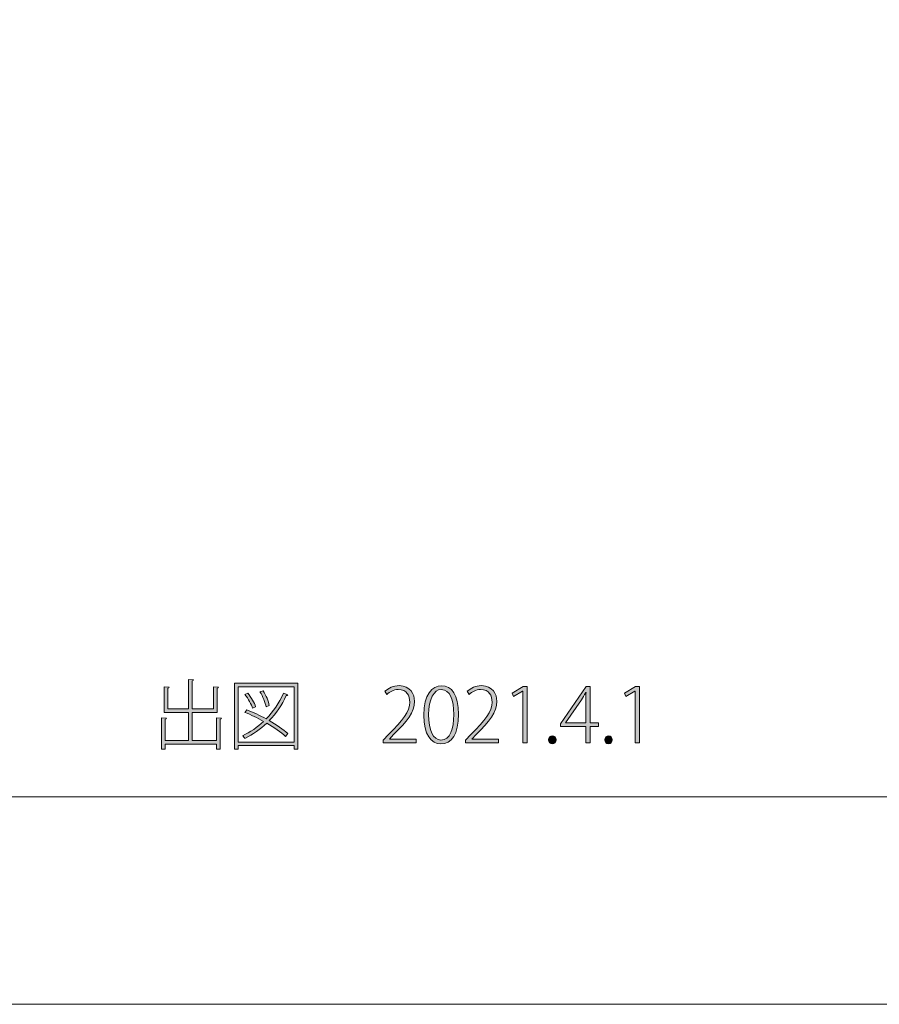
# Model space of a CAD drawing. Units: inches. Extents: x 0 to 297, y -210 to 0.
# Drawn here: x 227 to 259, y -210 to -173 of the extents above; entities that cross this region are included whole.
import ezdxf

# ---------------------------------------------------------------- set-up
doc = ezdxf.new("R2010")
doc.units = ezdxf.units.IN
doc.header["$MEASUREMENT"] = 0
doc.layers.add('レイヤー 1', color=7, linetype='Continuous')

# ---------------------------------------------------------------- blocks, each defined once
blk = doc.blocks.new('block 436')
at = {"layer": 'レイヤー 1', "color": 177, "lineweight": 15}
blk.add_lwpolyline([(8.5, -202.254), (288.5, -202.254)], dxfattribs=at)
blk = doc.blocks.new('block 438')
at = {"layer": 'レイヤー 1'}
h = blk.add_hatch(color=29, dxfattribs=at)
h.dxf.hatch_style = 2
edge = h.paths.add_edge_path()
edge.add_spline(control_points=[(234.447, -199.295), (234.447, -199.295), (234.636, -199.309), (234.636, -199.309), (234.633, -199.326), (234.619, -199.34), (234.588, -199.343), (234.588, -199.343), (234.588, -200.463), (234.588, -200.463), (234.588, -200.463), (234.447, -200.463), (234.447, -200.463), (234.447, -200.463), (234.447, -200.28), (234.447, -200.28), (234.447, -200.28), (232.526, -200.28), (232.526, -200.28), (232.526, -200.28), (232.526, -200.471), (232.526, -200.471), (232.526, -200.471), (232.388, -200.471), (232.388, -200.471), (232.388, -200.471), (232.388, -199.295), (232.388, -199.295), (232.388, -199.295), (232.577, -199.309), (232.577, -199.309), (232.574, -199.326), (232.56, -199.34), (232.526, -199.343), (232.526, -199.343), (232.526, -200.147), (232.526, -200.147), (232.526, -200.147), (233.398, -200.147), (233.398, -200.147), (233.398, -200.147), (233.398, -199.095), (233.398, -199.095), (233.398, -199.095), (232.498, -199.095), (232.498, -199.095), (232.498, -199.095), (232.498, -198.138), (232.498, -198.138), (232.498, -198.138), (232.684, -198.153), (232.684, -198.153), (232.681, -198.169), (232.667, -198.181), (232.633, -198.187), (232.633, -198.187), (232.633, -198.959), (232.633, -198.959), (232.633, -198.959), (233.398, -198.959), (233.398, -198.959), (233.398, -198.959), (233.398, -197.87), (233.398, -197.87), (233.398, -197.87), (233.586, -197.882), (233.586, -197.882), (233.584, -197.899), (233.57, -197.913), (233.535, -197.916), (233.535, -197.916), (233.535, -198.959), (233.535, -198.959), (233.535, -198.959), (234.331, -198.959), (234.331, -198.959), (234.331, -198.959), (234.331, -198.138), (234.331, -198.138), (234.331, -198.138), (234.52, -198.15), (234.52, -198.15), (234.517, -198.169), (234.503, -198.181), (234.472, -198.187), (234.472, -198.187), (234.472, -199.095), (234.472, -199.095), (234.472, -199.095), (233.535, -199.095), (233.535, -199.095), (233.535, -199.095), (233.535, -200.147), (233.535, -200.147), (233.535, -200.147), (234.447, -200.147), (234.447, -200.147), (234.447, -200.147), (234.447, -199.295), (234.447, -199.295)], knot_values=[0, 0, 0, 0, 1, 1, 1, 2, 2, 2, 3, 3, 3, 4, 4, 4, 5, 5, 5, 6, 6, 6, 7, 7, 7, 8, 8, 8, 9, 9, 9, 10, 10, 10, 11, 11, 11, 12, 12, 12, 13, 13, 13, 14, 14, 14, 15, 15, 15, 16, 16, 16, 17, 17, 17, 18, 18, 18, 19, 19, 19, 20, 20, 20, 21, 21, 21, 22, 22, 22, 23, 23, 23, 24, 24, 24, 25, 25, 25, 26, 26, 26, 27, 27, 27, 28, 28, 28, 29, 29, 29, 30, 30, 30, 31, 31, 31, 32, 32, 32, 33, 33, 33, 33], degree=3, periodic=1)
h = blk.add_hatch(color=29, dxfattribs=at)
h.dxf.hatch_style = 2
h.paths.add_polyline_path([(235.119, -198.003), (237.492, -198.003), (237.492, -200.471), (237.351, -200.471), (237.351, -200.333), (235.258, -200.333), (235.258, -200.471), (235.119, -200.471)])
h.paths.add_polyline_path([(235.258, -200.201), (237.351, -200.201), (237.351, -198.136), (235.258, -198.136)])
edge = h.paths.add_edge_path()
edge.add_spline(control_points=[(235.582, -198.996), (235.816, -199.089), (236.067, -199.208), (236.304, -199.337), (236.569, -199.067), (236.789, -198.745), (236.947, -198.378), (236.947, -198.378), (237.117, -198.44), (237.117, -198.44), (237.108, -198.455), (237.086, -198.466), (237.052, -198.463), (236.891, -198.819), (236.677, -199.134), (236.417, -199.402), (236.696, -199.56), (236.945, -199.729), (237.108, -199.882), (237.108, -199.882), (237.024, -199.992), (237.024, -199.992), (236.86, -199.837), (236.609, -199.659), (236.324, -199.495), (236.084, -199.724), (235.811, -199.915), (235.509, -200.065), (235.489, -200.037), (235.45, -199.989), (235.421, -199.966), (235.712, -199.828), (235.977, -199.648), (236.208, -199.428), (235.98, -199.301), (235.734, -199.182), (235.506, -199.092), (235.506, -199.092), (235.582, -198.996), (235.582, -198.996)], knot_values=[0, 0, 0, 0, 1, 1, 1, 2, 2, 2, 3, 3, 3, 4, 4, 4, 5, 5, 5, 6, 6, 6, 7, 7, 7, 8, 8, 8, 9, 9, 9, 10, 10, 10, 11, 11, 11, 12, 12, 12, 13, 13, 13, 13], degree=3, periodic=1)
edge = h.paths.add_edge_path()
edge.add_spline(control_points=[(235.616, -198.378), (235.743, -198.534), (235.867, -198.742), (235.909, -198.883), (235.909, -198.883), (235.794, -198.94), (235.794, -198.94), (235.754, -198.796), (235.633, -198.584), (235.512, -198.426), (235.512, -198.426), (235.616, -198.378), (235.616, -198.378)], knot_values=[0, 0, 0, 0, 1, 1, 1, 2, 2, 2, 3, 3, 3, 4, 4, 4, 4], degree=3, periodic=1)
edge = h.paths.add_edge_path()
edge.add_spline(control_points=[(236.189, -198.282), (236.296, -198.455), (236.395, -198.686), (236.42, -198.835), (236.42, -198.835), (236.298, -198.881), (236.298, -198.881), (236.276, -198.731), (236.18, -198.497), (236.073, -198.322), (236.073, -198.322), (236.189, -198.282), (236.189, -198.282)], knot_values=[0, 0, 0, 0, 1, 1, 1, 2, 2, 2, 3, 3, 3, 4, 4, 4, 4], degree=3, periodic=1)
h = blk.add_hatch(color=29, dxfattribs=at)
h.dxf.hatch_style = 2
edge = h.paths.add_edge_path()
edge.add_spline(control_points=[(241.904, -200.237), (241.904, -200.237), (240.679, -200.237), (240.679, -200.237), (240.679, -200.237), (240.679, -200.13), (240.679, -200.13), (240.679, -200.13), (240.871, -199.924), (240.871, -199.924), (241.416, -199.377), (241.669, -199.067), (241.669, -198.706), (241.669, -198.471), (241.571, -198.24), (241.238, -198.24), (241.068, -198.24), (240.913, -198.333), (240.809, -198.421), (240.809, -198.421), (240.744, -198.302), (240.744, -198.302), (240.874, -198.184), (241.057, -198.094), (241.272, -198.094), (241.695, -198.094), (241.847, -198.415), (241.847, -198.68), (241.847, -199.089), (241.559, -199.43), (241.068, -199.921), (241.068, -199.921), (240.908, -200.09), (240.908, -200.09), (240.908, -200.09), (240.908, -200.096), (240.908, -200.096), (240.908, -200.096), (241.904, -200.096), (241.904, -200.096), (241.904, -200.096), (241.904, -200.237), (241.904, -200.237)], knot_values=[0, 0, 0, 0, 1, 1, 1, 2, 2, 2, 3, 3, 3, 4, 4, 4, 5, 5, 5, 6, 6, 6, 7, 7, 7, 8, 8, 8, 9, 9, 9, 10, 10, 10, 11, 11, 11, 12, 12, 12, 13, 13, 13, 14, 14, 14, 14], degree=3, periodic=1)
h = blk.add_hatch(color=29, dxfattribs=at)
h.dxf.hatch_style = 2
edge = h.paths.add_edge_path()
edge.add_spline(control_points=[(242.192, -199.196), (242.192, -198.424), (242.497, -198.096), (242.863, -198.096), (243.23, -198.096), (243.492, -198.44), (243.492, -199.16), (243.492, -199.907), (243.233, -200.271), (242.827, -200.271), (242.477, -200.271), (242.192, -199.93), (242.192, -199.196)], knot_values=[0, 0, 0, 0, 1, 1, 1, 2, 2, 2, 3, 3, 3, 4, 4, 4, 4], degree=3, periodic=1)
edge = h.paths.add_edge_path()
edge.add_spline(control_points=[(243.315, -199.174), (243.315, -198.629), (243.177, -198.24), (242.847, -198.24), (242.576, -198.24), (242.373, -198.596), (242.373, -199.174), (242.373, -199.749), (242.547, -200.127), (242.835, -200.127), (243.179, -200.127), (243.315, -199.701), (243.315, -199.174)], knot_values=[0, 0, 0, 0, 1, 1, 1, 2, 2, 2, 3, 3, 3, 4, 4, 4, 4], degree=3, periodic=1)
h = blk.add_hatch(color=29, dxfattribs=at)
h.dxf.hatch_style = 2
edge = h.paths.add_edge_path()
edge.add_spline(control_points=[(244.98, -200.237), (244.98, -200.237), (243.756, -200.237), (243.756, -200.237), (243.756, -200.237), (243.756, -200.13), (243.756, -200.13), (243.756, -200.13), (243.947, -199.924), (243.947, -199.924), (244.492, -199.377), (244.746, -199.067), (244.746, -198.706), (244.746, -198.471), (244.647, -198.24), (244.314, -198.24), (244.145, -198.24), (243.99, -198.333), (243.885, -198.421), (243.885, -198.421), (243.82, -198.302), (243.82, -198.302), (243.95, -198.184), (244.133, -198.094), (244.348, -198.094), (244.771, -198.094), (244.923, -198.415), (244.923, -198.68), (244.923, -199.089), (244.636, -199.43), (244.145, -199.921), (244.145, -199.921), (243.984, -200.09), (243.984, -200.09), (243.984, -200.09), (243.984, -200.096), (243.984, -200.096), (243.984, -200.096), (244.98, -200.096), (244.98, -200.096), (244.98, -200.096), (244.98, -200.237), (244.98, -200.237)], knot_values=[0, 0, 0, 0, 1, 1, 1, 2, 2, 2, 3, 3, 3, 4, 4, 4, 5, 5, 5, 6, 6, 6, 7, 7, 7, 8, 8, 8, 9, 9, 9, 10, 10, 10, 11, 11, 11, 12, 12, 12, 13, 13, 13, 14, 14, 14, 14], degree=3, periodic=1)
h = blk.add_hatch(color=29, dxfattribs=at)
h.dxf.hatch_style = 2
h.paths.add_polyline_path([(245.889, -200.237), (245.889, -198.299), (245.883, -198.299), (245.545, -198.502), (245.5, -198.37), (245.906, -198.13), (246.061, -198.13), (246.061, -200.237)])
h = blk.add_hatch(color=29, dxfattribs=at)
h.dxf.hatch_style = 2
h.paths.add_polyline_path([(248.417, -200.237), (248.248, -200.237), (248.248, -199.625), (247.303, -199.625), (247.303, -199.515), (248.256, -198.13), (248.417, -198.13), (248.417, -199.487), (248.722, -199.487), (248.722, -199.625), (248.417, -199.625)])
edge = h.paths.add_edge_path()
edge.add_spline(control_points=[(247.492, -199.487), (247.492, -199.487), (248.248, -199.487), (248.248, -199.487), (248.248, -199.487), (248.248, -198.658), (248.248, -198.658), (248.248, -198.55), (248.251, -198.446), (248.259, -198.347), (248.259, -198.347), (248.248, -198.344), (248.248, -198.344), (248.183, -198.469), (248.135, -198.545), (248.084, -198.629), (248.084, -198.629), (247.492, -199.481), (247.492, -199.481), (247.492, -199.481), (247.492, -199.487), (247.492, -199.487)], knot_values=[0, 0, 0, 0, 1, 1, 1, 2, 2, 2, 3, 3, 3, 4, 4, 4, 5, 5, 5, 6, 6, 6, 7, 7, 7, 7], degree=3, periodic=1)
h = blk.add_hatch(color=29, dxfattribs=at)
h.dxf.hatch_style = 2
h.paths.add_polyline_path([(250.088, -200.237), (250.088, -198.299), (250.082, -198.299), (249.744, -198.502), (249.699, -198.37), (250.105, -198.13), (250.26, -198.13), (250.26, -200.237)])
h = blk.add_hatch(color=29, dxfattribs=at)
h.dxf.hatch_style = 2
edge = h.paths.add_edge_path()
edge.add_spline(control_points=[(246.857, -200.121), (246.857, -200.031), (246.916, -199.966), (246.998, -199.966), (247.08, -199.966), (247.136, -200.031), (247.136, -200.121), (247.136, -200.203), (247.08, -200.271), (246.995, -200.271), (246.908, -200.271), (246.857, -200.198), (246.857, -200.121)], knot_values=[0, 0, 0, 0, 1, 1, 1, 2, 2, 2, 3, 3, 3, 4, 4, 4, 4], degree=3, periodic=1)
h = blk.add_hatch(color=29, dxfattribs=at)
h.dxf.hatch_style = 2
edge = h.paths.add_edge_path()
edge.add_spline(control_points=[(248.957, -200.121), (248.957, -200.031), (249.016, -199.966), (249.098, -199.966), (249.18, -199.966), (249.236, -200.031), (249.236, -200.121), (249.236, -200.203), (249.18, -200.271), (249.095, -200.271), (249.007, -200.271), (248.957, -200.198), (248.957, -200.121)], knot_values=[0, 0, 0, 0, 1, 1, 1, 2, 2, 2, 3, 3, 3, 4, 4, 4, 4], degree=3, periodic=1)
at = {"layer": 'レイヤー 1', "lineweight": 0}
for points in [[(235.119, -198.003), (237.492, -198.003), (237.492, -200.471), (237.351, -200.471), (237.351, -200.333), (235.258, -200.333), (235.258, -200.471), (235.119, -200.471), (235.119, -198.003)], [(235.258, -200.201), (237.351, -200.201), (237.351, -198.136), (235.258, -198.136), (235.258, -200.201)], [(245.889, -200.237), (245.889, -198.299), (245.883, -198.299), (245.545, -198.502), (245.5, -198.37), (245.906, -198.13), (246.061, -198.13), (246.061, -200.237), (245.889, -200.237)], [(248.417, -200.237), (248.248, -200.237), (248.248, -199.625), (247.303, -199.625), (247.303, -199.515), (248.256, -198.13), (248.417, -198.13), (248.417, -199.487), (248.722, -199.487), (248.722, -199.625), (248.417, -199.625), (248.417, -200.237)], [(250.088, -200.237), (250.088, -198.299), (250.082, -198.299), (249.744, -198.502), (249.699, -198.37), (250.105, -198.13), (250.26, -198.13), (250.26, -200.237), (250.088, -200.237)]]:
    blk.add_lwpolyline(points, dxfattribs=at)
for points, knots in [([(234.447, -199.295), (234.447, -199.295), (234.636, -199.309), (234.636, -199.309), (234.633, -199.326), (234.619, -199.34), (234.588, -199.343), (234.588, -199.343), (234.588, -200.463), (234.588, -200.463), (234.588, -200.463), (234.447, -200.463), (234.447, -200.463), (234.447, -200.463), (234.447, -200.28), (234.447, -200.28), (234.447, -200.28), (232.526, -200.28), (232.526, -200.28), (232.526, -200.28), (232.526, -200.471), (232.526, -200.471), (232.526, -200.471), (232.388, -200.471), (232.388, -200.471), (232.388, -200.471), (232.388, -199.295), (232.388, -199.295), (232.388, -199.295), (232.577, -199.309), (232.577, -199.309), (232.574, -199.326), (232.56, -199.34), (232.526, -199.343), (232.526, -199.343), (232.526, -200.147), (232.526, -200.147), (232.526, -200.147), (233.398, -200.147), (233.398, -200.147), (233.398, -200.147), (233.398, -199.095), (233.398, -199.095), (233.398, -199.095), (232.498, -199.095), (232.498, -199.095), (232.498, -199.095), (232.498, -198.138), (232.498, -198.138), (232.498, -198.138), (232.684, -198.153), (232.684, -198.153), (232.681, -198.169), (232.667, -198.181), (232.633, -198.187), (232.633, -198.187), (232.633, -198.959), (232.633, -198.959), (232.633, -198.959), (233.398, -198.959), (233.398, -198.959), (233.398, -198.959), (233.398, -197.87), (233.398, -197.87), (233.398, -197.87), (233.586, -197.882), (233.586, -197.882), (233.584, -197.899), (233.57, -197.913), (233.535, -197.916), (233.535, -197.916), (233.535, -198.959), (233.535, -198.959), (233.535, -198.959), (234.331, -198.959), (234.331, -198.959), (234.331, -198.959), (234.331, -198.138), (234.331, -198.138), (234.331, -198.138), (234.52, -198.15), (234.52, -198.15), (234.517, -198.169), (234.503, -198.181), (234.472, -198.187), (234.472, -198.187), (234.472, -199.095), (234.472, -199.095), (234.472, -199.095), (233.535, -199.095), (233.535, -199.095), (233.535, -199.095), (233.535, -200.147), (233.535, -200.147), (233.535, -200.147), (234.447, -200.147), (234.447, -200.147), (234.447, -200.147), (234.447, -199.295), (234.447, -199.295)], [0, 0, 0, 0, 1, 1, 1, 2, 2, 2, 3, 3, 3, 4, 4, 4, 5, 5, 5, 6, 6, 6, 7, 7, 7, 8, 8, 8, 9, 9, 9, 10, 10, 10, 11, 11, 11, 12, 12, 12, 13, 13, 13, 14, 14, 14, 15, 15, 15, 16, 16, 16, 17, 17, 17, 18, 18, 18, 19, 19, 19, 20, 20, 20, 21, 21, 21, 22, 22, 22, 23, 23, 23, 24, 24, 24, 25, 25, 25, 26, 26, 26, 27, 27, 27, 28, 28, 28, 29, 29, 29, 30, 30, 30, 31, 31, 31, 32, 32, 32, 33, 33, 33, 33]), ([(236.189, -198.282), (236.296, -198.455), (236.395, -198.686), (236.42, -198.835), (236.42, -198.835), (236.298, -198.881), (236.298, -198.881), (236.276, -198.731), (236.18, -198.497), (236.073, -198.322), (236.073, -198.322), (236.189, -198.282), (236.189, -198.282)], [0, 0, 0, 0, 1, 1, 1, 2, 2, 2, 3, 3, 3, 4, 4, 4, 4]), ([(241.904, -200.237), (241.904, -200.237), (240.679, -200.237), (240.679, -200.237), (240.679, -200.237), (240.679, -200.13), (240.679, -200.13), (240.679, -200.13), (240.871, -199.924), (240.871, -199.924), (241.416, -199.377), (241.669, -199.067), (241.669, -198.706), (241.669, -198.471), (241.571, -198.24), (241.238, -198.24), (241.068, -198.24), (240.913, -198.333), (240.809, -198.421), (240.809, -198.421), (240.744, -198.302), (240.744, -198.302), (240.874, -198.184), (241.057, -198.094), (241.272, -198.094), (241.695, -198.094), (241.847, -198.415), (241.847, -198.68), (241.847, -199.089), (241.559, -199.43), (241.068, -199.921), (241.068, -199.921), (240.908, -200.09), (240.908, -200.09), (240.908, -200.09), (240.908, -200.096), (240.908, -200.096), (240.908, -200.096), (241.904, -200.096), (241.904, -200.096), (241.904, -200.096), (241.904, -200.237), (241.904, -200.237)], [0, 0, 0, 0, 1, 1, 1, 2, 2, 2, 3, 3, 3, 4, 4, 4, 5, 5, 5, 6, 6, 6, 7, 7, 7, 8, 8, 8, 9, 9, 9, 10, 10, 10, 11, 11, 11, 12, 12, 12, 13, 13, 13, 14, 14, 14, 14]), ([(242.192, -199.196), (242.192, -198.424), (242.497, -198.096), (242.863, -198.096), (243.23, -198.096), (243.492, -198.44), (243.492, -199.16), (243.492, -199.907), (243.233, -200.271), (242.827, -200.271), (242.477, -200.271), (242.192, -199.93), (242.192, -199.196)], [0, 0, 0, 0, 1, 1, 1, 2, 2, 2, 3, 3, 3, 4, 4, 4, 4]), ([(243.315, -199.174), (243.315, -198.629), (243.177, -198.24), (242.847, -198.24), (242.576, -198.24), (242.373, -198.596), (242.373, -199.174), (242.373, -199.749), (242.547, -200.127), (242.835, -200.127), (243.179, -200.127), (243.315, -199.701), (243.315, -199.174)], [0, 0, 0, 0, 1, 1, 1, 2, 2, 2, 3, 3, 3, 4, 4, 4, 4]), ([(244.98, -200.237), (244.98, -200.237), (243.756, -200.237), (243.756, -200.237), (243.756, -200.237), (243.756, -200.13), (243.756, -200.13), (243.756, -200.13), (243.947, -199.924), (243.947, -199.924), (244.492, -199.377), (244.746, -199.067), (244.746, -198.706), (244.746, -198.471), (244.647, -198.24), (244.314, -198.24), (244.145, -198.24), (243.99, -198.333), (243.885, -198.421), (243.885, -198.421), (243.82, -198.302), (243.82, -198.302), (243.95, -198.184), (244.133, -198.094), (244.348, -198.094), (244.771, -198.094), (244.923, -198.415), (244.923, -198.68), (244.923, -199.089), (244.636, -199.43), (244.145, -199.921), (244.145, -199.921), (243.984, -200.09), (243.984, -200.09), (243.984, -200.09), (243.984, -200.096), (243.984, -200.096), (243.984, -200.096), (244.98, -200.096), (244.98, -200.096), (244.98, -200.096), (244.98, -200.237), (244.98, -200.237)], [0, 0, 0, 0, 1, 1, 1, 2, 2, 2, 3, 3, 3, 4, 4, 4, 5, 5, 5, 6, 6, 6, 7, 7, 7, 8, 8, 8, 9, 9, 9, 10, 10, 10, 11, 11, 11, 12, 12, 12, 13, 13, 13, 14, 14, 14, 14]), ([(235.582, -198.996), (235.816, -199.089), (236.067, -199.208), (236.304, -199.337), (236.569, -199.067), (236.789, -198.745), (236.947, -198.378), (236.947, -198.378), (237.117, -198.44), (237.117, -198.44), (237.108, -198.455), (237.086, -198.466), (237.052, -198.463), (236.891, -198.819), (236.677, -199.134), (236.417, -199.402), (236.696, -199.56), (236.945, -199.729), (237.108, -199.882), (237.108, -199.882), (237.024, -199.992), (237.024, -199.992), (236.86, -199.837), (236.609, -199.659), (236.324, -199.495), (236.084, -199.724), (235.811, -199.915), (235.509, -200.065), (235.489, -200.037), (235.45, -199.989), (235.421, -199.966), (235.712, -199.828), (235.977, -199.648), (236.208, -199.428), (235.98, -199.301), (235.734, -199.182), (235.506, -199.092), (235.506, -199.092), (235.582, -198.996), (235.582, -198.996)], [0, 0, 0, 0, 1, 1, 1, 2, 2, 2, 3, 3, 3, 4, 4, 4, 5, 5, 5, 6, 6, 6, 7, 7, 7, 8, 8, 8, 9, 9, 9, 10, 10, 10, 11, 11, 11, 12, 12, 12, 13, 13, 13, 13]), ([(235.616, -198.378), (235.743, -198.534), (235.867, -198.742), (235.909, -198.883), (235.909, -198.883), (235.794, -198.94), (235.794, -198.94), (235.754, -198.796), (235.633, -198.584), (235.512, -198.426), (235.512, -198.426), (235.616, -198.378), (235.616, -198.378)], [0, 0, 0, 0, 1, 1, 1, 2, 2, 2, 3, 3, 3, 4, 4, 4, 4]), ([(247.492, -199.487), (247.492, -199.487), (248.248, -199.487), (248.248, -199.487), (248.248, -199.487), (248.248, -198.658), (248.248, -198.658), (248.248, -198.55), (248.251, -198.446), (248.259, -198.347), (248.259, -198.347), (248.248, -198.344), (248.248, -198.344), (248.183, -198.469), (248.135, -198.545), (248.084, -198.629), (248.084, -198.629), (247.492, -199.481), (247.492, -199.481), (247.492, -199.481), (247.492, -199.487), (247.492, -199.487)], [0, 0, 0, 0, 1, 1, 1, 2, 2, 2, 3, 3, 3, 4, 4, 4, 5, 5, 5, 6, 6, 6, 7, 7, 7, 7]), ([(246.857, -200.121), (246.857, -200.031), (246.916, -199.966), (246.998, -199.966), (247.08, -199.966), (247.136, -200.031), (247.136, -200.121), (247.136, -200.203), (247.08, -200.271), (246.995, -200.271), (246.908, -200.271), (246.857, -200.198), (246.857, -200.121)], [0, 0, 0, 0, 1, 1, 1, 2, 2, 2, 3, 3, 3, 4, 4, 4, 4]), ([(248.957, -200.121), (248.957, -200.031), (249.016, -199.966), (249.098, -199.966), (249.18, -199.966), (249.236, -200.031), (249.236, -200.121), (249.236, -200.203), (249.18, -200.271), (249.095, -200.271), (249.007, -200.271), (248.957, -200.198), (248.957, -200.121)], [0, 0, 0, 0, 1, 1, 1, 2, 2, 2, 3, 3, 3, 4, 4, 4, 4])]:
    blk.add_open_spline(points, degree=3, knots=knots, dxfattribs=at)

msp = doc.modelspace()

# ---------------------------------------------------------------- linework, layer by layer
at = {"layer": 'レイヤー 1', "color": 29, "lineweight": 9}
msp.add_lwpolyline([(297, -210.002), (0, -210.002), (0, 0), (297, 0), (297, -210.002)], dxfattribs=at)

# ---------------------------------------------------------------- block references
at = {"layer": 'レイヤー 1'}
for name in ['block 438', 'block 436']:
    msp.add_blockref(name, (0, 0), dxfattribs=at)

doc.saveas('drawing.dxf')
